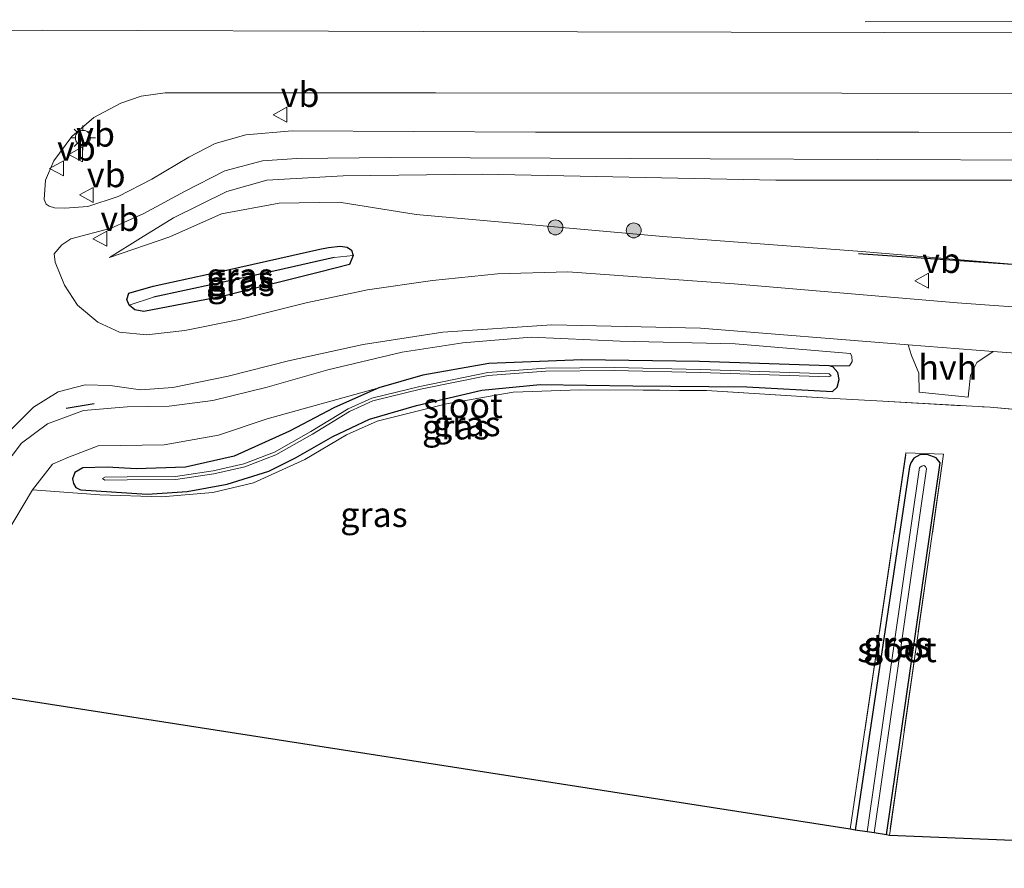
# Model space of a CAD drawing. Units: metres. Extents: x 230000 to 240004, y 476881 to 481251.
# Drawn here: x 239716 to 239815, y 480811 to 480897 of the extents above; entities that cross this region are included whole.
import ezdxf
from ezdxf.enums import TextEntityAlignment as Align

# ---------------------------------------------------------------- set-up
doc = ezdxf.new("R2010")
doc.units = ezdxf.units.M
doc.linetypes.add('IE-TERREINAFSCHEIDING', pattern=[10, 8, -2])
doc.layers.get('0').update_dxf_attribs({"lineweight": 25})
for name, color, linetype, lineweight in [('B-ME-BV-GELEIDECONSTRUCTIE-GELEIDERAIL-L-B1', 213, 'BV-GELEIDERAIL', 18), ('B-ME-GR-BOMENRIJ-L-B1', 10, 'Continuous', 25), ('B-ME-GR-BOOM-S-B1', 93, 'Continuous', 18), ('B-ME-GW-INSTEEKWATERGANG-L-B1', 10, 'Continuous', 25), ('B-ME-GW-KRUINLIJN-L-B1', 93, 'Continuous', 18), ('B-ME-GW-TEENLIJN-L-B1', 93, 'Continuous', 18), ('B-ME-GW-WATERGANG-GREPPEL-L-B1', 10, 'Continuous', 25), ('B-ME-IE-GRASLAND-GV-B6', 93, 'Continuous', 18), ('B-ME-IE-GRONDWERKLIJN-GROND_INGERICHT-GV-B6', 253, 'Continuous', 18), ('B-ME-IE-MEUBILAIR_WEGMEUBILAIR-LICHTMAST-S-B1', 8, 'Continuous', 18), ('B-ME-IE-TERREINAFSCHEIDING-RASTERHEKWERK-L-B1', 8, 'IE-TERREINAFSCHEIDING', 18), ('B-ME-IE-TERREINAFSCHEIDING-SCHRIKHEK-L-B1', 10, 'Continuous', 25), ('B-ME-KG-KADASTRAAL-OPNAMEDTMGRENS-L-B1', 10, 'Continuous', 25), ('B-ME-OG-WATER-GV-B6', 153, 'Continuous', 18), ('B-ME-VH-VERH_SOORT-BITUMEN-GV-B6', 8, 'IE-TERREINAFSCHEIDING-NATUURLIJK-HOUTWAL', 18), ('B-ME-VH-VERH_SOORT-HALF_VERHARDING-GV-B6', 8, 'IE-TERREINAFSCHEIDING-NATUURLIJK-HOUTWAL', 18), ('B-ME-VW-MEUBILAIR_WEGMEUBILAIR-VERKEERSBORD-S-B1', 8, 'Continuous', 18)]:
    doc.layers.add(name, color=color, linetype=linetype, lineweight=lineweight)
doc.styles.add('NLCS-ISO', font='NLCS-ISO.TTF')
doc.linetypes.add('BV-GELEIDERAIL', pattern='A,10,-3,[108,NLCS.SHX,S=1,R=0,X=0,Y=0],-3', length=16)
doc.linetypes.add('IE-TERREINAFSCHEIDING-NATUURLIJK-HOUTWAL', pattern='A,7,-1.5,[67,NLCS.SHX,S=0.75,R=45,X=0,Y=0],-1.5,7,-1.5,[70,NLCS.SHX,S=0.75,R=0,X=0,Y=0],-1.5', length=20)

# ---------------------------------------------------------------- blocks, each defined once
blk = doc.blocks.new('d28dz_FeatureWriter_4_74_FMEBLOCK12')
at = {"layer": 'B-ME-KG-KADASTRAAL-OPNAMEDTMGRENS-L-B1'}
blk.add_polyline3d([(74.883, 176.786, 9.528), (-5.996, 180.095, 9.499), (-6.295, 180.142, 9.411), (-7.527, 180.335, 8.621), (-8.207, 180.441, 8.632), (-9.419, 180.63, 9.402), (-9.921, 180.708, 9.439), (-102.604, 195.175, 9.668)], dxfattribs=at)
blk = doc.blocks.new('verkeersbord')
for p, q in [((0, 0.75), (-0.75, -0.625)), ((0.75, -0.625), (0, 0.75)), ((-0.75, -0.625), (0.75, -0.625))]:
    blk.add_line(p, q)
blk = doc.blocks.new('boom')
blk.add_hatch(color=256).paths.add_polyline_path([(-0.75, 0, 1), (0.75, 0, 1)])
blk.add_circle((0, 0), 0.75)
blk = doc.blocks.new('lantaarnpaal')
for p, q in [((0, 0.75), (0, 1.25)), ((-0.75, 0), (-1.25, 0)), ((-0.884, 0.884), (-0.53, 0.53)), ((0.53, 0.53), (0.884, 0.884)), ((0.75, 0), (1.25, 0)), ((-0.53, -0.53), (-0.884, -0.884)), ((0, -0.75), (0, -1.25)), ((0.53, -0.53), (0.884, -0.884))]:
    blk.add_line(p, q)
blk.add_circle((0, 0), 0.75)
blk = doc.blocks.new('d28dz_FeatureWriter_4_74_FMEBLOCK19')
at = {"layer": 'B-ME-KG-KADASTRAAL-OPNAMEDTMGRENS-L-B1'}
blk.add_polyline3d([(74.883, 176.786, 9.528), (-5.996, 180.095, 9.499), (-6.295, 180.142, 9.411), (-7.527, 180.335, 8.621), (-8.207, 180.441, 8.632), (-9.419, 180.63, 9.402), (-9.921, 180.708, 9.439), (-102.604, 195.175, 9.668)], dxfattribs=at)

msp = doc.modelspace()

# ---------------------------------------------------------------- linework, layer by layer
at = {"layer": 'B-ME-BV-GELEIDECONSTRUCTIE-GELEIDERAIL-L-B1'}
msp.add_polyline3d([(239800.586, 480896.279, 14.442), (239824.474, 480896.328, 15.644), (239860.522, 480896.132, 16.318), (239895.832, 480896.09, 17.072), (239928.163, 480896.017, 17.563), (239936.371, 480896.299, 17.613), (239949.707, 480895.977, 17.983), (239961.671, 480895.499, 18.208), (239968.375, 480895.097, 18.328), (239975.028, 480894.561, 18.433), (239979.97, 480894.194, 18.539)], dxfattribs=at)
at = {"layer": 'B-ME-GR-BOMENRIJ-L-B1'}
msp.add_line((239799.914, 480873.037, 10.588), (239820.141, 480871.636, 10.55), dxfattribs=at)
at = {"layer": 'B-ME-GW-INSTEEKWATERGANG-L-B1'}
for points in [[(239736.085, 480868.733, 11.981), (239728.232, 480867.205, 12.214), (239727.312, 480867.394, 12.214), (239726.73, 480867.863, 12.24), (239726.509, 480868.408, 12.24), (239726.709, 480869.05, 12.244), (239729.158, 480869.743, 12.041), (239736.505, 480871.358, 11.753), (239745.883, 480873.479, 11.579), (239746.734, 480873.652, 11.575), (239747.916, 480873.78, 11.575), (239748.597, 480873.673, 11.571), (239749.054, 480873.354, 11.566), (239749.208, 480872.827, 11.558), (239748.841, 480871.914, 11.583), (239745.844, 480871.154, 11.617), (239736.085, 480868.733, 11.981)], [(239727.435, 480851.424, 9.58), (239724.544, 480851.599, 9.699), (239722.113, 480851.529, 9.711), (239721.283, 480851.041, 9.771), (239721.055, 480850.416, 9.762), (239721.147, 480849.946, 9.762), (239721.397, 480849.552, 9.758), (239721.806, 480849.332, 9.767), (239721.895, 480849.318, 9.771), (239728.566, 480848.881, 9.75), (239732.564, 480849.161, 9.601), (239736.589, 480849.889, 9.58), (239740.757, 480851.171, 9.64), (239743.428, 480852.527, 9.652), (239747.183, 480854.656, 9.644), (239750.84, 480856.42, 9.61), (239755.574, 480857.785, 9.589), (239762.134, 480859.329, 9.559), (239767.969, 480859.892, 9.559), (239777.264, 480859.745, 9.576), (239788.687, 480859.654, 9.542), (239797.295, 480859.182, 9.618), (239797.778, 480859.634, 9.652), (239797.948, 480860.374, 9.648), (239797.837, 480861.094, 9.648), (239797.327, 480861.644, 9.648), (239796.974, 480861.766, 9.648), (239783.953, 480862.189, 9.601), (239772.159, 480862.361, 9.525), (239762.812, 480862, 9.521), (239756.185, 480860.836, 9.529), (239751.776, 480859.55, 9.538), (239747.329, 480857.564, 9.546), (239742.843, 480855.215, 9.559), (239737.288, 480852.688, 9.563), (239732.39, 480851.59, 9.572), (239727.435, 480851.424, 9.58)], [(239802.698, 480814.678, 9.411), (239808.1, 480852.035, 9.449), (239807.688, 480852.516, 9.457), (239806.798, 480852.849, 9.457), (239806.054, 480852.824, 9.453), (239805.467, 480852.475, 9.453), (239805.165, 480852.021, 9.457), (239805.008, 480851.619, 9.457), (239799.574, 480815.166, 9.402)]]:
    msp.add_polyline3d(points, dxfattribs=at)
at = {"layer": 'B-ME-GW-KRUINLIJN-L-B1'}
for points in [[(239979.262, 480881.847, 17.665), (239979.251, 480880.904, 17.692), (239972.695, 480880.992, 17.51), (239968.009, 480880.873, 17.383), (239951.246, 480880.62, 17.139), (239934.867, 480880.528, 16.775), (239910.541, 480880.035, 16.284), (239886.012, 480880.354, 15.738), (239857.098, 480880.513, 15.026), (239827.234, 480880.379, 14.556), (239791.616, 480880.38, 13.802), (239762.148, 480880.996, 13.235), (239748.214, 480880.844, 12.862), (239740.539, 480880.392, 12.761), (239736.538, 480879.26, 12.676), (239731.182, 480876.602, 12.629), (239727.897, 480874.564, 12.549), (239724.768, 480872.641, 12.362)], [(239796.974, 480861.766, 9.648), (239799.008, 480861.766, 10.033), (239799.266, 480862.178, 10.131), (239799.228, 480862.687, 10.177), (239799.107, 480863.001, 10.182), (239787.545, 480863.954, 10.317), (239775.995, 480864.251, 10.592), (239767.078, 480864.642, 10.838), (239760.201, 480864.083, 11.079), (239754.138, 480863.135, 11.397), (239746.656, 480861.354, 11.77), (239740.588, 480859.631, 11.981), (239735.137, 480858.285, 12.058), (239730.768, 480857.72, 12.18), (239726.56, 480857.656, 12.286), (239722.175, 480857.282, 12.146), (239718.546, 480855.944, 12.125), (239715.944, 480854.007, 12.007), (239713.1, 480850.281, 11.837), (239710.258, 480844.95, 11.477), (239703.332, 480829.014, 10.682)]]:
    msp.add_polyline3d(points, dxfattribs=at)
at = {"layer": 'B-ME-GW-TEENLIJN-L-B1'}
for points in [[(239724.768, 480872.641, 12.362), (239730.838, 480874.717, 12.278), (239736.022, 480877.031, 12.117), (239741.776, 480878.079, 11.943), (239747.806, 480878.199, 11.774), (239755.545, 480876.954, 11.422), (239780.267, 480874.73, 10.813), (239800.226, 480873.243, 10.499), (239825.617, 480871.103, 10.296), (239856.891, 480868.481, 10.215), (239887.274, 480866.514, 10.3), (239913.949, 480864.434, 10.224), (239925.039, 480862.993, 10.228), (239930.761, 480862.354, 10.198), (239934.426, 480861.843, 10.177), (239936.943, 480860.553, 10.194), (239941.09, 480857.061, 10.173), (239946.8, 480852.424, 10.16)], [(239706.388, 480829.711, 9.668), (239711.591, 480840.206, 9.788), (239717.059, 480849.328, 10.076), (239719.041, 480851.899, 10.055), (239720.582, 480852.543, 10.012), (239723.651, 480853.716, 10.059), (239730.257, 480853.844, 9.991), (239735.719, 480854.788, 9.94), (239740.59, 480856.449, 9.927), (239751.776, 480859.55, 9.538)]]:
    msp.add_polyline3d(points, dxfattribs=at)
at = {"layer": 'B-ME-GW-WATERGANG-GREPPEL-L-B1'}
msp.add_polyline3d([(239747.311, 480872.632, 10.961), (239741.567, 480871.315, 11.101), (239735.39, 480869.985, 11.253), (239729.19, 480868.665, 11.511)], dxfattribs=at)
at = {"layer": 'B-ME-IE-GRASLAND-GV-B6'}
for points in [[(239976.362, 480894.728, 17.745), (239974.018, 480894.191, 17.647), (239970.308, 480894.039, 17.656), (239964.838, 480894.079, 17.559), (239948.535, 480894.719, 17.241), (239927.297, 480894.985, 16.784), (239890.344, 480895.145, 16.064), (239849.375, 480895.176, 15.234), (239802.56, 480895.214, 14.353), (239756.289, 480895.314, 13.438), (239718.009, 480895.436, 12.608), (239679.901, 480895.296, 11.884), (239651.86, 480895.408, 11.342), (239649.473, 480897.685, 11.147)], [(239857.842, 480885.136, 15.238), (239805.951, 480885.227, 14.294), (239767.49, 480885.209, 13.425), (239743.087, 480885.348, 12.955), (239738.461, 480884.952, 12.917), (239735.368, 480884.08, 12.849), (239732.735, 480882.705, 12.731), (239729.018, 480880.505, 12.659), (239725.647, 480878.758, 12.532), (239722.597, 480877.743, 12.498), (239720.301, 480877.594, 12.519), (239719.251, 480877.622, 12.481), (239718.703, 480877.774, 12.46), (239718.405, 480877.975, 12.447), (239718.223, 480878.446, 12.418), (239718.359, 480880.393, 12.405), (239719.19, 480882.325, 12.46), (239720.982, 480884.777, 12.545), (239723.209, 480886.695, 12.629), (239725.909, 480888.134, 12.727), (239727.934, 480888.837, 12.837), (239730.347, 480889.176, 12.909), (239757.473, 480889.155, 13.425), (239798.218, 480889.127, 14.234), (239836.505, 480889.058, 15.013)], [(239862.231, 480864.302, 10.152), (239809.787, 480868.085, 10.317), (239787.448, 480869.993, 10.393), (239770.734, 480871.209, 10.897), (239763.699, 480871.005, 11.156), (239757.188, 480870.321, 11.346), (239750.655, 480869.398, 11.532), (239744.487, 480868.096, 11.744), (239737.823, 480866.409, 11.901), (239732.331, 480865.313, 12.036), (239728.483, 480864.871, 12.113), (239725.789, 480865.145, 12.121), (239723.609, 480866.138, 12.159), (239721.552, 480867.837, 12.18), (239720.253, 480869.848, 12.214), (239719.308, 480872.166, 12.231), (239719.225, 480872.994, 12.248), (239719.993, 480873.905, 12.312), (239720.892, 480874.507, 12.367), (239724.923, 480875.567, 12.481), (239728.205, 480877.045, 12.57), (239732.298, 480879.256, 12.659), (239736.353, 480881.322, 12.765), (239740.104, 480882.332, 12.888), (239743.569, 480882.586, 12.943), (239752.93, 480882.671, 13.112), (239785.016, 480882.524, 13.777), (239818.541, 480882.414, 14.399)], [(239827.234, 480880.379, 14.556), (239791.616, 480880.38, 13.802), (239762.148, 480880.996, 13.235), (239748.214, 480880.844, 12.862), (239740.539, 480880.392, 12.761), (239736.538, 480879.26, 12.676), (239731.182, 480876.602, 12.629), (239727.897, 480874.564, 12.549), (239724.768, 480872.641, 12.362), (239730.838, 480874.717, 12.278), (239736.022, 480877.031, 12.117), (239741.776, 480878.079, 11.943), (239747.806, 480878.199, 11.774), (239755.545, 480876.954, 11.422), (239780.267, 480874.73, 10.813), (239800.226, 480873.243, 10.499), (239825.617, 480871.103, 10.296)], [(239825.617, 480871.103, 10.296), (239800.226, 480873.243, 10.499), (239780.267, 480874.73, 10.813), (239755.545, 480876.954, 11.422), (239747.806, 480878.199, 11.774), (239741.776, 480878.079, 11.943), (239736.022, 480877.031, 12.117), (239730.838, 480874.717, 12.278), (239724.768, 480872.641, 12.362), (239727.897, 480874.564, 12.549), (239731.182, 480876.602, 12.629), (239736.538, 480879.26, 12.676), (239740.539, 480880.392, 12.761), (239748.214, 480880.844, 12.862), (239762.148, 480880.996, 13.235), (239791.616, 480880.38, 13.802)], [(239791.616, 480880.38, 13.802), (239827.234, 480880.379, 14.556)], [(239749.208, 480872.827, 11.558), (239747.311, 480872.632, 10.961), (239741.567, 480871.315, 11.101), (239735.39, 480869.985, 11.253), (239729.19, 480868.665, 11.511), (239726.73, 480867.863, 12.24), (239726.509, 480868.408, 12.24), (239726.709, 480869.05, 12.244), (239729.158, 480869.743, 12.041), (239736.505, 480871.358, 11.753), (239745.883, 480873.479, 11.579), (239746.734, 480873.652, 11.575), (239747.916, 480873.78, 11.575), (239748.597, 480873.673, 11.571), (239749.054, 480873.354, 11.566), (239749.208, 480872.827, 11.558)], [(239748.597, 480873.673, 11.571), (239747.916, 480873.78, 11.575), (239746.734, 480873.652, 11.575), (239745.883, 480873.479, 11.579), (239736.505, 480871.358, 11.753), (239729.158, 480869.743, 12.041), (239726.709, 480869.05, 12.244), (239726.509, 480868.408, 12.24), (239726.73, 480867.863, 12.24), (239727.312, 480867.394, 12.214), (239728.232, 480867.205, 12.214), (239736.085, 480868.733, 11.981), (239745.844, 480871.154, 11.617), (239748.841, 480871.914, 11.583), (239749.208, 480872.827, 11.558), (239749.054, 480873.354, 11.566), (239748.597, 480873.673, 11.571)], [(239749.208, 480872.827, 11.558), (239748.841, 480871.914, 11.583), (239745.844, 480871.154, 11.617), (239736.085, 480868.733, 11.981), (239728.232, 480867.205, 12.214), (239727.312, 480867.394, 12.214), (239726.73, 480867.863, 12.24), (239729.19, 480868.665, 11.511), (239735.39, 480869.985, 11.253), (239741.567, 480871.315, 11.101), (239747.311, 480872.632, 10.961), (239749.208, 480872.827, 11.558)], [(239714.916, 480855.364, 12.079), (239717.14, 480857.613, 12.134), (239719.617, 480859.163, 12.218), (239722.32, 480859.858, 12.269), (239724.849, 480859.786, 12.286), (239727.869, 480859.342, 12.231), (239731.109, 480859.578, 12.218), (239736.691, 480860.724, 12.049), (239742.73, 480862.27, 11.846), (239750.204, 480863.898, 11.516), (239758.205, 480865.152, 11.122), (239769.132, 480865.888, 10.804), (239784.04, 480865.525, 10.385), (239804.87, 480863.853, 10.241), (239805.211, 480862.803, 10.097), (239805.944, 480861.028, 10.067), (239805.993, 480859.127, 10.071), (239810.908, 480858.628, 10.071), (239811.136, 480860.806, 10.063), (239811.766, 480862.079, 10.114), (239813.396, 480863.19, 10.203), (239851.576, 480860.337, 10.038)], [(239714.916, 480855.364, 12.079), (239717.14, 480857.613, 12.134), (239719.617, 480859.163, 12.218), (239722.32, 480859.858, 12.269), (239724.849, 480859.786, 12.286), (239727.869, 480859.342, 12.231), (239731.109, 480859.578, 12.218), (239736.691, 480860.724, 12.049), (239742.73, 480862.27, 11.846), (239750.204, 480863.898, 11.516), (239758.205, 480865.152, 11.122), (239769.132, 480865.888, 10.804), (239784.04, 480865.525, 10.385), (239804.87, 480863.853, 10.241), (239805.211, 480862.803, 10.097), (239805.944, 480861.028, 10.067), (239805.993, 480859.127, 10.071), (239810.908, 480858.628, 10.071), (239811.136, 480860.806, 10.063), (239811.766, 480862.079, 10.114), (239813.396, 480863.19, 10.203), (239851.576, 480860.337, 10.038)], [(239713.1, 480850.281, 11.837), (239715.944, 480854.007, 12.007), (239718.546, 480855.944, 12.125), (239722.175, 480857.282, 12.146), (239726.56, 480857.656, 12.286), (239730.768, 480857.72, 12.18), (239735.137, 480858.285, 12.058), (239740.588, 480859.631, 11.981), (239746.656, 480861.354, 11.77), (239754.138, 480863.135, 11.397), (239760.201, 480864.083, 11.079), (239767.078, 480864.642, 10.838), (239775.995, 480864.251, 10.592), (239787.545, 480863.954, 10.317), (239799.107, 480863.001, 10.182), (239799.228, 480862.687, 10.177), (239799.266, 480862.178, 10.131), (239799.008, 480861.766, 10.033), (239796.974, 480861.766, 9.648), (239783.953, 480862.189, 9.601), (239772.159, 480862.361, 9.525), (239762.812, 480862, 9.521), (239756.185, 480860.836, 9.529), (239751.776, 480859.55, 9.538), (239740.59, 480856.449, 9.927), (239735.719, 480854.788, 9.94), (239730.257, 480853.844, 9.991), (239723.651, 480853.716, 10.059), (239720.582, 480852.543, 10.012), (239719.041, 480851.899, 10.055), (239717.059, 480849.328, 10.076), (239711.591, 480840.206, 9.788)], [(239825.199, 480856.551, 9.745), (239813.1, 480857.594, 10.025), (239802.338, 480858.229, 9.944), (239796.844, 480858.5, 9.686), (239784.659, 480859.278, 9.589), (239771.964, 480859.363, 9.623), (239765.256, 480859.114, 9.695), (239758.584, 480857.955, 9.695), (239751.63, 480856.212, 9.686), (239748.544, 480854.838, 9.69), (239744.359, 480852.348, 9.724), (239739.221, 480850.012, 9.724), (239735.125, 480849.052, 9.716), (239729.977, 480848.616, 9.75), (239723.792, 480848.807, 9.792), (239717.059, 480849.328, 10.076), (239719.041, 480851.899, 10.055), (239720.582, 480852.543, 10.012), (239723.651, 480853.716, 10.059), (239730.257, 480853.844, 9.991), (239735.719, 480854.788, 9.94), (239740.59, 480856.449, 9.927), (239751.776, 480859.55, 9.538), (239747.329, 480857.564, 9.546), (239742.843, 480855.215, 9.559), (239737.288, 480852.688, 9.563), (239732.39, 480851.59, 9.572), (239727.435, 480851.424, 9.58), (239724.544, 480851.599, 9.699), (239722.113, 480851.529, 9.711), (239721.283, 480851.041, 9.771), (239721.055, 480850.416, 9.762), (239721.147, 480849.946, 9.762), (239721.397, 480849.552, 9.758), (239721.806, 480849.332, 9.767), (239721.895, 480849.318, 9.771), (239728.566, 480848.881, 9.75), (239732.564, 480849.161, 9.601), (239736.589, 480849.889, 9.58), (239740.757, 480851.171, 9.64), (239743.428, 480852.527, 9.652), (239747.183, 480854.656, 9.644), (239750.84, 480856.42, 9.61), (239755.574, 480857.785, 9.589), (239762.134, 480859.329, 9.559), (239767.969, 480859.892, 9.559), (239777.264, 480859.745, 9.576), (239788.687, 480859.654, 9.542), (239797.295, 480859.182, 9.618), (239797.778, 480859.634, 9.652), (239797.948, 480860.374, 9.648), (239797.837, 480861.094, 9.648), (239797.327, 480861.644, 9.648), (239796.974, 480861.766, 9.648), (239799.008, 480861.766, 10.033), (239799.266, 480862.178, 10.131), (239799.228, 480862.687, 10.177), (239799.107, 480863.001, 10.182), (239787.545, 480863.954, 10.317), (239775.995, 480864.251, 10.592), (239767.078, 480864.642, 10.838), (239760.201, 480864.083, 11.079), (239754.138, 480863.135, 11.397), (239746.656, 480861.354, 11.77), (239740.588, 480859.631, 11.981), (239735.137, 480858.285, 12.058), (239730.768, 480857.72, 12.18), (239726.56, 480857.656, 12.286), (239722.175, 480857.282, 12.146), (239718.546, 480855.944, 12.125), (239715.944, 480854.007, 12.007), (239713.1, 480850.281, 11.837)], [(239825.199, 480856.551, 9.745), (239813.1, 480857.594, 10.025), (239802.338, 480858.229, 9.944), (239796.844, 480858.5, 9.686), (239784.659, 480859.278, 9.589), (239771.964, 480859.363, 9.623), (239765.256, 480859.114, 9.695), (239758.584, 480857.955, 9.695), (239751.63, 480856.212, 9.686), (239748.544, 480854.838, 9.69), (239744.359, 480852.348, 9.724), (239739.221, 480850.012, 9.724), (239735.125, 480849.052, 9.716), (239729.977, 480848.616, 9.75), (239723.792, 480848.807, 9.792), (239717.059, 480849.328, 10.076), (239719.041, 480851.899, 10.055), (239720.582, 480852.543, 10.012), (239723.651, 480853.716, 10.059), (239730.257, 480853.844, 9.991), (239735.719, 480854.788, 9.94), (239740.59, 480856.449, 9.927), (239751.776, 480859.55, 9.538), (239747.329, 480857.564, 9.546), (239742.843, 480855.215, 9.559), (239737.288, 480852.688, 9.563), (239732.39, 480851.59, 9.572), (239727.435, 480851.424, 9.58), (239724.544, 480851.599, 9.699), (239722.113, 480851.529, 9.711), (239721.283, 480851.041, 9.771), (239721.055, 480850.416, 9.762), (239721.147, 480849.946, 9.762), (239721.397, 480849.552, 9.758), (239721.806, 480849.332, 9.767), (239721.895, 480849.318, 9.771), (239728.566, 480848.881, 9.75), (239732.564, 480849.161, 9.601), (239736.589, 480849.889, 9.58), (239740.757, 480851.171, 9.64), (239743.428, 480852.527, 9.652), (239747.183, 480854.656, 9.644), (239750.84, 480856.42, 9.61), (239755.574, 480857.785, 9.589), (239762.134, 480859.329, 9.559), (239767.969, 480859.892, 9.559), (239777.264, 480859.745, 9.576), (239788.687, 480859.654, 9.542), (239797.295, 480859.182, 9.618), (239797.778, 480859.634, 9.652), (239797.948, 480860.374, 9.648), (239797.837, 480861.094, 9.648), (239797.327, 480861.644, 9.648), (239796.974, 480861.766, 9.648), (239799.008, 480861.766, 10.033), (239799.266, 480862.178, 10.131), (239799.228, 480862.687, 10.177), (239799.107, 480863.001, 10.182), (239787.545, 480863.954, 10.317), (239775.995, 480864.251, 10.592), (239767.078, 480864.642, 10.838), (239760.201, 480864.083, 11.079), (239754.138, 480863.135, 11.397), (239746.656, 480861.354, 11.77), (239740.588, 480859.631, 11.981), (239735.137, 480858.285, 12.058), (239730.768, 480857.72, 12.18), (239726.56, 480857.656, 12.286), (239722.175, 480857.282, 12.146), (239718.546, 480855.944, 12.125), (239715.944, 480854.007, 12.007), (239713.1, 480850.281, 11.837)], [(239796.974, 480861.766, 9.648), (239797.327, 480861.644, 9.648), (239797.837, 480861.094, 9.648), (239797.948, 480860.374, 9.648), (239797.778, 480859.634, 9.652), (239797.295, 480859.182, 9.618), (239788.687, 480859.654, 9.542), (239777.264, 480859.745, 9.576), (239767.969, 480859.892, 9.559), (239762.134, 480859.329, 9.559), (239755.574, 480857.785, 9.589), (239750.84, 480856.42, 9.61), (239747.183, 480854.656, 9.644), (239743.428, 480852.527, 9.652), (239740.757, 480851.171, 9.64), (239736.589, 480849.889, 9.58), (239732.564, 480849.161, 9.601), (239728.566, 480848.881, 9.75), (239721.895, 480849.318, 9.771), (239721.806, 480849.332, 9.767), (239721.397, 480849.552, 9.758), (239721.147, 480849.946, 9.762), (239721.055, 480850.416, 9.762), (239721.283, 480851.041, 9.771), (239722.113, 480851.529, 9.711), (239724.544, 480851.599, 9.699), (239727.435, 480851.424, 9.58), (239732.39, 480851.59, 9.572), (239737.288, 480852.688, 9.563), (239742.843, 480855.215, 9.559), (239747.329, 480857.564, 9.546), (239751.776, 480859.55, 9.538), (239756.185, 480860.836, 9.529), (239762.812, 480862, 9.521), (239772.159, 480862.361, 9.525), (239783.953, 480862.189, 9.601), (239796.974, 480861.766, 9.648)], [(239724.29, 480850.582, 9.165), (239724.066, 480850.46, 9.165), (239724.297, 480850.282, 9.165), (239726.534, 480850.331, 9.081), (239731.417, 480850.361, 9.064), (239735.234, 480850.922, 9.055), (239738.343, 480851.622, 9.051), (239741.456, 480852.82, 9.051), (239745.122, 480854.896, 9.038), (239748.861, 480857.188, 9.051), (239751.185, 480858.23, 9.047), (239755.979, 480859.406, 9.025), (239762.752, 480860.802, 9), (239768.526, 480861.229, 8.996), (239775.397, 480861.303, 8.996), (239784.053, 480861.104, 8.996), (239796.936, 480860.649, 8.983), (239797.172, 480860.769, 8.983), (239796.947, 480860.949, 8.983), (239784.062, 480861.404, 8.996), (239775.399, 480861.603, 8.996), (239768.513, 480861.529, 8.996), (239762.71, 480861.1, 9), (239755.913, 480859.699, 9.025), (239751.087, 480858.515, 9.047), (239748.721, 480857.454, 9.051), (239744.97, 480855.154, 9.038), (239741.328, 480853.092, 9.051), (239738.256, 480851.91, 9.051), (239735.179, 480851.217, 9.055), (239731.394, 480850.661, 9.064), (239726.53, 480850.631, 9.081), (239724.29, 480850.582, 9.165)], [(239802.997, 480814.631, 9.499), (239802.698, 480814.678, 9.411), (239808.1, 480852.035, 9.449), (239807.688, 480852.516, 9.457), (239806.798, 480852.849, 9.457), (239806.054, 480852.824, 9.453), (239805.467, 480852.475, 9.453), (239805.165, 480852.021, 9.457), (239805.008, 480851.619, 9.457), (239799.574, 480815.166, 9.402), (239799.072, 480815.244, 9.439), (239804.667, 480853.034, 9.534), (239808.438, 480852.891, 9.728), (239802.997, 480814.631, 9.499)], [(239802.698, 480814.678, 9.411), (239801.465, 480814.871, 8.621), (239806.734, 480851.418, 8.632), (239806.63, 480851.666, 8.632), (239806.455, 480851.756, 8.632), (239806.245, 480851.701, 8.632), (239806.087, 480851.578, 8.632), (239806.036, 480851.548, 8.632), (239800.785, 480814.977, 8.632), (239799.574, 480815.166, 9.402), (239805.008, 480851.619, 9.457), (239805.165, 480852.021, 9.457), (239805.467, 480852.475, 9.453), (239806.054, 480852.824, 9.453), (239806.798, 480852.849, 9.457), (239807.688, 480852.516, 9.457), (239808.1, 480852.035, 9.449), (239802.698, 480814.678, 9.411)]]:
    msp.add_polyline3d(points, dxfattribs=at)
at = {"layer": 'B-ME-IE-GRONDWERKLIJN-GROND_INGERICHT-GV-B6'}
msp.add_polyline3d([(239883.875, 480811.322, 9.528), (239802.997, 480814.631, 9.499), (239808.438, 480852.891, 9.728), (239804.667, 480853.034, 9.534), (239799.072, 480815.244, 9.439), (239706.388, 480829.711, 9.668), (239711.591, 480840.206, 9.788), (239717.059, 480849.328, 10.076), (239723.792, 480848.807, 9.792), (239729.977, 480848.616, 9.75), (239735.125, 480849.052, 9.716), (239739.221, 480850.012, 9.724), (239744.359, 480852.348, 9.724), (239748.544, 480854.838, 9.69), (239751.63, 480856.212, 9.686), (239758.584, 480857.955, 9.695), (239765.256, 480859.114, 9.695), (239771.964, 480859.363, 9.623), (239784.659, 480859.278, 9.589), (239796.844, 480858.5, 9.686), (239802.338, 480858.229, 9.944), (239813.1, 480857.594, 10.025), (239825.199, 480856.551, 9.745)], dxfattribs=at)
at = {"layer": 'B-ME-IE-TERREINAFSCHEIDING-RASTERHEKWERK-L-B1'}
for points in [[(239717.059, 480849.328, 10.076), (239723.792, 480848.807, 9.792), (239729.977, 480848.616, 9.75), (239735.125, 480849.052, 9.716), (239739.221, 480850.012, 9.724), (239744.359, 480852.348, 9.724), (239748.544, 480854.838, 9.69), (239751.63, 480856.212, 9.686), (239758.584, 480857.955, 9.695), (239765.256, 480859.114, 9.695), (239771.964, 480859.363, 9.623), (239784.659, 480859.278, 9.589), (239796.844, 480858.5, 9.686), (239802.338, 480858.229, 9.944), (239813.1, 480857.594, 10.025), (239825.199, 480856.551, 9.745), (239863.016, 480853.393, 9.767), (239895.009, 480850.498, 9.733), (239903.548, 480849.834, 9.809), (239907.118, 480849.544, 9.983)], [(239799.072, 480815.244, 9.439), (239804.667, 480853.034, 9.534), (239808.438, 480852.891, 9.728), (239802.997, 480814.631, 9.499)]]:
    msp.add_polyline3d(points, dxfattribs=at)
at = {"layer": 'B-ME-IE-TERREINAFSCHEIDING-SCHRIKHEK-L-B1'}
msp.add_line((239720.436, 480857.51, 12.968), (239723.228, 480857.989, 12.985), dxfattribs=at)
at = {"layer": 'B-ME-OG-WATER-GV-B6'}
for points in [[(239724.29, 480850.582, 9.165), (239726.53, 480850.631, 9.081), (239731.394, 480850.661, 9.064), (239735.179, 480851.217, 9.055), (239738.256, 480851.91, 9.051), (239741.328, 480853.092, 9.051), (239744.97, 480855.154, 9.038), (239748.721, 480857.454, 9.051), (239751.087, 480858.515, 9.047), (239755.913, 480859.699, 9.025), (239762.71, 480861.1, 9), (239768.513, 480861.529, 8.996), (239775.399, 480861.603, 8.996), (239784.062, 480861.404, 8.996), (239796.947, 480860.949, 8.983), (239797.172, 480860.769, 8.983), (239796.936, 480860.649, 8.983), (239784.053, 480861.104, 8.996), (239775.397, 480861.303, 8.996), (239768.526, 480861.229, 8.996), (239762.752, 480860.802, 9), (239755.979, 480859.406, 9.025), (239751.185, 480858.23, 9.047), (239748.861, 480857.188, 9.051), (239745.122, 480854.896, 9.038), (239741.456, 480852.82, 9.051), (239738.343, 480851.622, 9.051), (239735.234, 480850.922, 9.055), (239731.417, 480850.361, 9.064), (239726.534, 480850.331, 9.081), (239724.297, 480850.282, 9.165), (239724.066, 480850.46, 9.165), (239724.29, 480850.582, 9.165)], [(239801.465, 480814.871, 8.621), (239800.785, 480814.977, 8.632), (239806.036, 480851.548, 8.632), (239806.087, 480851.578, 8.632), (239806.245, 480851.701, 8.632), (239806.455, 480851.756, 8.632), (239806.63, 480851.666, 8.632), (239806.734, 480851.418, 8.632), (239801.465, 480814.871, 8.621)]]:
    msp.add_polyline3d(points, dxfattribs=at)
at = {"layer": 'B-ME-VH-VERH_SOORT-BITUMEN-GV-B6'}
for points in [[(239649.473, 480897.685, 11.147), (239651.86, 480895.408, 11.342), (239679.901, 480895.296, 11.884), (239718.009, 480895.436, 12.608), (239756.289, 480895.314, 13.438), (239802.56, 480895.214, 14.353), (239849.375, 480895.176, 15.234)], [(239649.473, 480897.685, 11.147), (239651.86, 480895.408, 11.342), (239679.901, 480895.296, 11.884), (239718.009, 480895.436, 12.608), (239756.289, 480895.314, 13.438), (239802.56, 480895.214, 14.353), (239849.375, 480895.176, 15.234)], [(239836.505, 480889.058, 15.013), (239798.218, 480889.127, 14.234), (239757.473, 480889.155, 13.425), (239730.347, 480889.176, 12.909), (239727.934, 480888.837, 12.837), (239725.909, 480888.134, 12.727), (239723.209, 480886.695, 12.629), (239720.982, 480884.777, 12.545), (239719.19, 480882.325, 12.46), (239718.359, 480880.393, 12.405), (239718.223, 480878.446, 12.418), (239718.405, 480877.975, 12.447), (239718.703, 480877.774, 12.46), (239719.251, 480877.622, 12.481), (239720.301, 480877.594, 12.519), (239722.597, 480877.743, 12.498), (239725.647, 480878.758, 12.532), (239729.018, 480880.505, 12.659), (239732.735, 480882.705, 12.731), (239735.368, 480884.08, 12.849), (239738.461, 480884.952, 12.917), (239743.087, 480885.348, 12.955), (239767.49, 480885.209, 13.425), (239805.951, 480885.227, 14.294), (239857.842, 480885.136, 15.238)], [(239836.505, 480889.058, 15.013), (239798.218, 480889.127, 14.234), (239757.473, 480889.155, 13.425), (239730.347, 480889.176, 12.909), (239727.934, 480888.837, 12.837), (239725.909, 480888.134, 12.727), (239723.209, 480886.695, 12.629), (239720.982, 480884.777, 12.545), (239719.19, 480882.325, 12.46), (239718.359, 480880.393, 12.405), (239718.223, 480878.446, 12.418), (239718.405, 480877.975, 12.447), (239718.703, 480877.774, 12.46), (239719.251, 480877.622, 12.481), (239720.301, 480877.594, 12.519), (239722.597, 480877.743, 12.498), (239725.647, 480878.758, 12.532), (239729.018, 480880.505, 12.659), (239732.735, 480882.705, 12.731), (239735.368, 480884.08, 12.849), (239738.461, 480884.952, 12.917), (239743.087, 480885.348, 12.955), (239767.49, 480885.209, 13.425), (239805.951, 480885.227, 14.294), (239857.842, 480885.136, 15.238)], [(239818.541, 480882.414, 14.399), (239785.016, 480882.524, 13.777), (239752.93, 480882.671, 13.112), (239743.569, 480882.586, 12.943), (239740.104, 480882.332, 12.888), (239736.353, 480881.322, 12.765), (239732.298, 480879.256, 12.659), (239728.205, 480877.045, 12.57), (239724.923, 480875.567, 12.481), (239720.892, 480874.507, 12.367), (239719.993, 480873.905, 12.312), (239719.225, 480872.994, 12.248), (239719.308, 480872.166, 12.231), (239720.253, 480869.848, 12.214), (239721.552, 480867.837, 12.18), (239723.609, 480866.138, 12.159), (239725.789, 480865.145, 12.121), (239728.483, 480864.871, 12.113), (239732.331, 480865.313, 12.036), (239737.823, 480866.409, 11.901), (239744.487, 480868.096, 11.744), (239750.655, 480869.398, 11.532), (239757.188, 480870.321, 11.346), (239763.699, 480871.005, 11.156), (239770.734, 480871.209, 10.897), (239787.448, 480869.993, 10.393), (239809.787, 480868.085, 10.317), (239862.231, 480864.302, 10.152)], [(239818.541, 480882.414, 14.399), (239785.016, 480882.524, 13.777), (239752.93, 480882.671, 13.112), (239743.569, 480882.586, 12.943), (239740.104, 480882.332, 12.888), (239736.353, 480881.322, 12.765), (239732.298, 480879.256, 12.659), (239728.205, 480877.045, 12.57), (239724.923, 480875.567, 12.481), (239720.892, 480874.507, 12.367), (239719.993, 480873.905, 12.312), (239719.225, 480872.994, 12.248), (239719.308, 480872.166, 12.231), (239720.253, 480869.848, 12.214), (239721.552, 480867.837, 12.18), (239723.609, 480866.138, 12.159), (239725.789, 480865.145, 12.121), (239728.483, 480864.871, 12.113), (239732.331, 480865.313, 12.036), (239737.823, 480866.409, 11.901), (239744.487, 480868.096, 11.744), (239750.655, 480869.398, 11.532), (239757.188, 480870.321, 11.346), (239763.699, 480871.005, 11.156), (239770.734, 480871.209, 10.897), (239787.448, 480869.993, 10.393), (239809.787, 480868.085, 10.317), (239862.231, 480864.302, 10.152)], [(239851.576, 480860.337, 10.038), (239813.396, 480863.19, 10.203), (239804.87, 480863.853, 10.241), (239784.04, 480865.525, 10.385), (239769.132, 480865.888, 10.804), (239758.205, 480865.152, 11.122), (239750.204, 480863.898, 11.516), (239742.73, 480862.27, 11.846), (239736.691, 480860.724, 12.049), (239731.109, 480859.578, 12.218), (239727.869, 480859.342, 12.231), (239724.849, 480859.786, 12.286), (239722.32, 480859.858, 12.269), (239719.617, 480859.163, 12.218), (239717.14, 480857.613, 12.134), (239714.916, 480855.364, 12.079)], [(239851.576, 480860.337, 10.038), (239813.396, 480863.19, 10.203), (239804.87, 480863.853, 10.241), (239784.04, 480865.525, 10.385), (239769.132, 480865.888, 10.804), (239758.205, 480865.152, 11.122), (239750.204, 480863.898, 11.516), (239742.73, 480862.27, 11.846), (239736.691, 480860.724, 12.049), (239731.109, 480859.578, 12.218), (239727.869, 480859.342, 12.231), (239724.849, 480859.786, 12.286), (239722.32, 480859.858, 12.269), (239719.617, 480859.163, 12.218), (239717.14, 480857.613, 12.134), (239714.916, 480855.364, 12.079)]]:
    msp.add_polyline3d(points, dxfattribs=at)
at = {"layer": 'B-ME-VH-VERH_SOORT-HALF_VERHARDING-GV-B6'}
msp.add_polyline3d([(239804.87, 480863.853, 10.241), (239813.396, 480863.19, 10.203), (239811.766, 480862.079, 10.114), (239811.136, 480860.806, 10.063), (239810.908, 480858.628, 10.071), (239805.993, 480859.127, 10.071), (239805.944, 480861.028, 10.067), (239805.211, 480862.803, 10.097), (239804.87, 480863.853, 10.241)], dxfattribs=at)

# ---------------------------------------------------------------- block references
at = {"layer": 'B-ME-GR-BOOM-S-B1', "rotation": 90}
for p in [(239769.505, 480875.653, 11.037), (239777.356, 480875.357, 11.037)]:
    msp.add_blockref('boom', p, dxfattribs=at)
at = {"layer": 'B-ME-IE-MEUBILAIR_WEGMEUBILAIR-LICHTMAST-S-B1', "rotation": 90}
msp.add_blockref('lantaarnpaal', (239722.102, 480884.645, 12.71), dxfattribs=at)
at = {"layer": 'B-ME-KG-KADASTRAAL-OPNAMEDTMGRENS-L-B1'}
for name in ['d28dz_FeatureWriter_4_74_FMEBLOCK12', 'd28dz_FeatureWriter_4_74_FMEBLOCK19']:
    msp.add_blockref(name, (239808.992, 480634.536), dxfattribs=at)
at = {"layer": 'B-ME-VW-MEUBILAIR_WEGMEUBILAIR-VERKEERSBORD-S-B1', "rotation": 90}
for p in [(239741.941, 480886.96, 13.252), (239721.434, 480882.982, 12.744), (239719.516, 480881.575, 12.629), (239722.502, 480878.909, 12.587), (239723.863, 480874.515, 12.604), (239806.297, 480870.299, 10.423)]:
    msp.add_blockref('verkeersbord', p, dxfattribs=at)

# ---------------------------------------------------------------- texts
at = {"layer": 'B-ME-IE-GRASLAND-GV-B6', "ltscale": 0.2, "style": 'NLCS-ISO'}
for p in [(239737.858, 480870.822), (239737.858, 480870.492), (239737.969, 480870.016), (239759.501, 480855.621), (239760.619, 480855.943), (239751.299, 480846.828), (239803.755, 480833.833), (239803.837, 480833.763)]:
    msp.add_text('gras', height=2.5, dxfattribs=at).set_placement(p, align=Align.MIDDLE_CENTER)
at = {"layer": 'B-ME-OG-WATER-GV-B6', "ltscale": 0.2, "style": 'NLCS-ISO'}
for p in [(239760.232, 480857.775), (239803.764, 480833.267)]:
    msp.add_text('sloot', height=2.5, dxfattribs=at).set_placement(p, align=Align.MIDDLE_CENTER)
at = {"layer": 'B-ME-VH-VERH_SOORT-HALF_VERHARDING-GV-B6', "ltscale": 0.2, "style": 'NLCS-ISO'}
msp.add_text('hvh', height=2.5, dxfattribs=at).set_placement((239808.862, 480861.612), align=Align.MIDDLE_CENTER)
at = {"layer": 'B-ME-VW-MEUBILAIR_WEGMEUBILAIR-VERKEERSBORD-S-B1', "ltscale": 0.2, "style": 'NLCS-ISO'}
for p in [(239741.941, 480886.96, 13.252), (239721.434, 480882.982, 12.744), (239719.516, 480881.575, 12.629), (239722.502, 480878.909, 12.587), (239723.863, 480874.515, 12.604), (239806.297, 480870.299, 10.423)]:
    msp.add_text('vb', height=2.5, dxfattribs=at).set_placement(p, align=Align.BOTTOM_LEFT)

doc.saveas('drawing.dxf')
